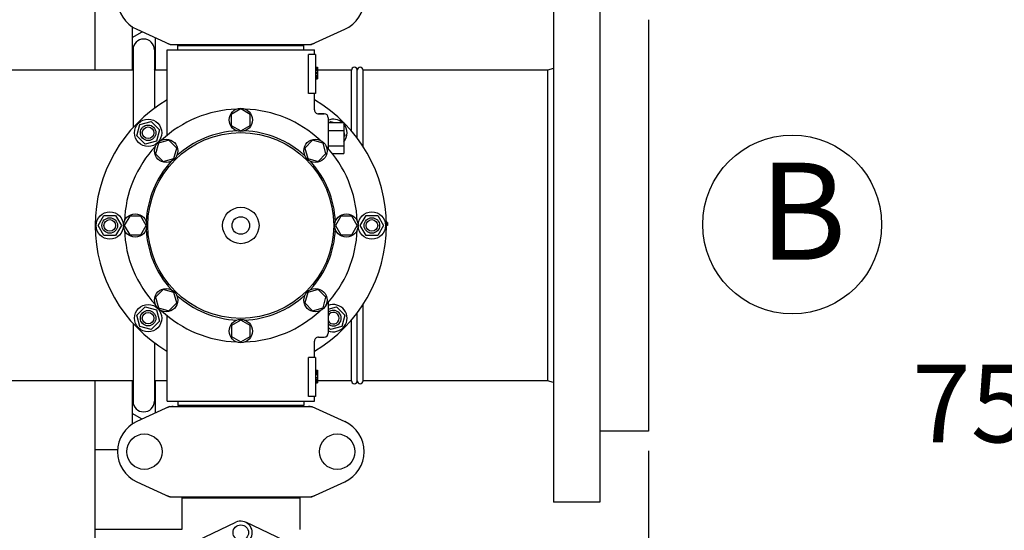
# Model space of a CAD drawing. Units: millimetres. Extents: x 17817 to 22240, y 2221 to 8340.
# Drawn here: x 20239 to 20746, y 4312 to 4575 of the extents above; entities that cross this region are included whole.
import ezdxf

# ---------------------------------------------------------------- set-up
doc = ezdxf.new("R2010")
doc.units = ezdxf.units.MM
doc.layers.add('COTAS', color=7, linetype='Continuous')
doc.styles.add('ARIAL', font='arial.ttf')
doc.dimstyles.new('Diseño_PlanosFabricacion', dxfattribs={"dimtxt": 40, "dimasz": 45, "dimexe": 10, "dimexo": 10, "dimgap": 10, "dimtad": 1, "dimtih": 1, "dimtoh": 1, "dimdec": 0, "dimzin": 1, "dimdsep": 46, "dimtxsty": 'ARIAL', "dimcen": 15, "dimadec": 0, "dimazin": 0, "dimtp": 0.05, "dimtm": 0.05, "dimtfac": 1, "dimtdec": 0, "dimtofl": 0, "dimtmove": 0, "dimatfit": 3, "dimfxl": 0, "dimtolj": 1, "dimarcsym": 0})

# ---------------------------------------------------------------- blocks, each defined once
blk = doc.blocks.new('*D4')
at = {"layer": 'COTAS', "color": 0, "lineweight": -2}
for p, q in [((19929.55, 4782.9), (20810.84, 4782.9)), ((20800.84, 4737.9), (20800.84, 4408.05)), ((20800.84, 4073.69), (20800.84, 4347.37)), ((20363.8, 4028.69), (20810.84, 4028.69))]:
    blk.add_line(p, q, dxfattribs=at)
at = {"layer": 'COTAS', "color": 0}
for points in [[(20793.34, 4737.9), (20808.34, 4737.9), (20800.84, 4782.9)], [(20793.34, 4073.69), (20808.34, 4073.69), (20800.84, 4028.69)]]:
    blk.add_solid(points, dxfattribs=at)
at = {"layer": 'Defpoints', "color": 0}
for p in [(19919.55, 4782.9), (20353.8, 4028.69), (20800.84, 4028.69)]:
    blk.add_point(p, dxfattribs=at)
at = {"layer": 'COTAS', "color": 0, "insert": (20800.84, 4377.71), "char_height": 40, "attachment_point": 5, "style": 'ARIAL'}
blk.add_mtext('\\A1;754 mm', dxfattribs=at)
blk = doc.blocks.new('*D5')
at = {"layer": 'COTAS', "color": 0, "lineweight": -2}
for p, q in [((20563.05, 4353.41), (20563.05, 3901.84)), ((18218.05, 4081.41), (18218.05, 3901.84)), ((18263.05, 3911.84), (20518.05, 3911.84))]:
    blk.add_line(p, q, dxfattribs=at)
at = {"layer": 'COTAS', "color": 0}
for points in [[(18263.05, 3919.34), (18263.05, 3904.34), (18218.05, 3911.84)], [(20518.05, 3919.34), (20518.05, 3904.34), (20563.05, 3911.84)]]:
    blk.add_solid(points, dxfattribs=at)
at = {"layer": 'Defpoints', "color": 0}
for p in [(20563.05, 4363.41), (18218.05, 4091.41), (20563.05, 3911.84)]:
    blk.add_point(p, dxfattribs=at)
at = {"layer": 'COTAS', "color": 0, "insert": (19390.55, 3942.28), "char_height": 40, "attachment_point": 5, "style": 'ARIAL'}
blk.add_mtext('\\A1;2345 mm', dxfattribs=at)
blk = doc.blocks.new('*D3')
at = {"layer": 'COTAS', "color": 0, "lineweight": -2}
for p, q in [((18218.05, 4313.39), (18218.05, 4870.74)), ((20605.05, 4736.9), (20605.05, 4870.74)), ((18263.05, 4860.74), (20560.05, 4860.74))]:
    blk.add_line(p, q, dxfattribs=at)
at = {"layer": 'COTAS', "color": 0}
for points in [[(18263.05, 4868.24), (18263.05, 4853.24), (18218.05, 4860.74)], [(20560.05, 4868.24), (20560.05, 4853.24), (20605.05, 4860.74)]]:
    blk.add_solid(points, dxfattribs=at)
at = {"layer": 'Defpoints', "color": 0}
for p in [(20605.05, 4860.74), (20605.05, 4726.9), (18218.05, 4303.39)]:
    blk.add_point(p, dxfattribs=at)
at = {"layer": 'COTAS', "color": 0, "insert": (19411.55, 4891.18), "char_height": 40, "attachment_point": 5, "style": 'ARIAL'}
blk.add_mtext('\\A1;2387 mm', dxfattribs=at)

msp = doc.modelspace()

# ---------------------------------------------------------------- linework, layer by layer
for p, q in [((20514.05, 4611.9), (20514.05, 4326.9)), ((20538.05, 4611.9), (20538.05, 4326.9)), ((20278.05, 4549.4), (20278.05, 4583.9)), ((20563.05, 4575.39), (20563.05, 4363.41)), ((20297.05, 4571.81), (20297.05, 4549.4)), ((20299.49, 4570.44), (20316.4, 4562.72)), ((20389.69, 4562.72), (20406.6, 4570.44)), ((20297.05, 4566.25), (20302.17, 4569.21)), ((20309.05, 4549.4), (20309.05, 4566.07)), ((20297.55, 4559.9), (20297.55, 4519.82)), ((20308.55, 4559.9), (20308.55, 4529.75)), ((20315.05, 4559.9), (20391.05, 4559.9)), ((20315.05, 4515.81), (20315.05, 4559.9)), ((20315.05, 4515.81), (20315.05, 4559.9)), ((20316.7, 4562.65), (20389.39, 4562.65)), ((20320.65, 4562.1), (20385.45, 4562.1)), ((20320.65, 4559.9), (20320.65, 4562.1)), ((20324.5, 4562.1), (20324.5, 4562.65)), ((20381.6, 4562.1), (20381.6, 4562.65)), ((20385.45, 4559.9), (20385.45, 4562.1)), ((20391.05, 4557.4), (20391.05, 4559.9)), ((20391.05, 4557.4), (20391.05, 4559.9)), ((20391.55, 4557.4), (20387.96, 4557.4)), ((20387.96, 4537.4), (20387.96, 4557.4)), ((20391.55, 4557.4), (20391.55, 4537.4)), ((20297.55, 4549.4), (20117.55, 4549.4)), ((20297.55, 4553.26), (20297.05, 4553.55)), ((20309.05, 4553.55), (20308.55, 4553.26)), ((20315.05, 4549.4), (20308.55, 4549.4)), ((20391.55, 4550.9), (20392.55, 4550.9)), ((20391.55, 4550.73), (20392.55, 4550.73)), ((20391.55, 4550.07), (20392.55, 4550.07)), ((20391.55, 4549.4), (20392.55, 4549.4)), ((20392.55, 4550.9), (20392.55, 4544.9)), ((20410.05, 4549.4), (20392.55, 4549.4)), ((20410.05, 4518.14), (20410.05, 4549.4)), ((20413.05, 4514.39), (20413.05, 4549.4)), ((20511.05, 4549.4), (20416.05, 4549.4)), ((20416.05, 4510.09), (20416.05, 4549.4)), ((20514.05, 4550.23), (20511.05, 4549.4)), ((20511.05, 4549.4), (20511.05, 4389.4)), ((20391.55, 4548.4), (20392.55, 4548.4)), ((20391.55, 4547.73), (20392.55, 4547.73)), ((20391.55, 4546.57), (20392.55, 4546.57)), ((20391.55, 4545.9), (20392.55, 4545.9)), ((20391.55, 4545.23), (20392.55, 4545.23)), ((20391.55, 4545.07), (20392.55, 4545.07)), ((20391.55, 4544.9), (20392.55, 4544.9)), ((20391.55, 4537.4), (20387.96, 4537.4)), ((20391.05, 4528.9), (20391.05, 4537.4)), ((20391.05, 4528.9), (20391.05, 4537.4)), ((20353.05, 4529.4), (20348.17, 4526.59)), ((20357.91, 4526.59), (20353.05, 4529.4)), ((20348.17, 4526.59), (20348.17, 4520.97)), ((20357.91, 4520.97), (20357.91, 4526.59)), ((20396.05, 4526.9), (20393.05, 4526.9)), ((20393.05, 4526.9), (20396.05, 4526.9)), ((20398.05, 4524.9), (20398.05, 4509.07)), ((20299.52, 4515.58), (20301.07, 4521.37)), ((20301.07, 4521.37), (20306.87, 4522.93)), ((20306.87, 4522.93), (20311.11, 4518.68)), ((20311.11, 4518.68), (20309.56, 4512.89)), ((20348.17, 4520.97), (20353.05, 4518.15)), ((20353.05, 4518.15), (20357.91, 4520.97)), ((20398.05, 4522.4), (20406.05, 4522.4)), ((20398.7, 4522.4), (20399.22, 4522.93)), ((20399.22, 4522.93), (20401.18, 4522.4)), ((20406.05, 4522.4), (20406.05, 4506.4)), ((20303.76, 4511.34), (20299.52, 4515.58)), ((20398.05, 4518.4), (20406.05, 4518.4)), ((20406.05, 4517.54), (20406.57, 4515.58)), ((20406.57, 4515.58), (20406.05, 4515.05)), ((20309.56, 4512.89), (20303.76, 4511.34)), ((20310.62, 4511.83), (20309.16, 4506.39)), ((20316.05, 4513.28), (20310.62, 4511.83)), ((20320.03, 4509.3), (20316.05, 4513.28)), ((20318.57, 4503.87), (20320.03, 4509.3)), ((20390.04, 4513.29), (20386.06, 4509.31)), ((20386.06, 4509.31), (20387.52, 4503.87)), ((20395.47, 4511.83), (20390.04, 4513.29)), ((20396.93, 4506.4), (20395.47, 4511.83)), ((20398.05, 4510.4), (20406.05, 4510.4)), ((20309.16, 4506.39), (20313.14, 4502.42)), ((20313.14, 4502.42), (20318.57, 4503.87)), ((20387.52, 4503.87), (20392.95, 4502.42)), ((20392.95, 4502.42), (20396.93, 4506.4)), ((20400.27, 4506.4), (20406.05, 4506.4)), ((20279.55, 4469.4), (20282.55, 4474.6)), ((20282.55, 4474.6), (20288.55, 4474.6)), ((20288.55, 4474.6), (20291.55, 4469.4)), ((20295.86, 4474.27), (20293.05, 4469.4)), ((20301.48, 4474.27), (20295.86, 4474.27)), ((20304.3, 4469.4), (20301.48, 4474.27)), ((20404.61, 4474.28), (20401.8, 4469.4)), ((20410.24, 4474.28), (20404.61, 4474.28)), ((20413.05, 4469.4), (20410.24, 4474.28)), ((20414.55, 4469.4), (20417.55, 4474.6)), ((20417.55, 4474.6), (20423.55, 4474.6)), ((20423.55, 4474.6), (20426.55, 4469.4)), ((20282.55, 4464.21), (20279.55, 4469.4)), ((20291.55, 4469.4), (20288.55, 4464.21)), ((20293.05, 4469.4), (20295.86, 4464.53)), ((20301.48, 4464.53), (20304.3, 4469.4)), ((20401.8, 4469.4), (20404.61, 4464.53)), ((20410.24, 4464.53), (20413.05, 4469.4)), ((20417.55, 4464.21), (20414.55, 4469.4)), ((20426.55, 4469.4), (20423.55, 4464.21)), ((20428.55, 4470.9), (20428.03, 4470.9)), ((20428.55, 4470.15), (20428.04, 4470.15)), ((20428.55, 4469.4), (20428.05, 4469.4)), ((20428.55, 4470.9), (20428.55, 4469.4)), ((20288.55, 4464.21), (20282.55, 4464.21)), ((20295.86, 4464.53), (20301.48, 4464.53)), ((20404.61, 4464.53), (20410.24, 4464.53)), ((20423.55, 4464.21), (20417.55, 4464.21)), ((20313.14, 4436.38), (20309.16, 4432.4)), ((20318.57, 4434.93), (20313.14, 4436.38)), ((20320.03, 4429.49), (20318.57, 4434.93)), ((20387.52, 4434.93), (20386.07, 4429.5)), ((20392.95, 4436.39), (20387.52, 4434.93)), ((20396.93, 4432.41), (20392.95, 4436.39)), ((20299.52, 4423.22), (20303.76, 4427.47)), ((20303.76, 4427.47), (20309.56, 4425.91)), ((20309.16, 4432.4), (20310.62, 4426.97)), ((20316.05, 4425.52), (20320.03, 4429.49)), ((20386.07, 4429.5), (20390.04, 4425.52)), ((20395.47, 4426.97), (20396.93, 4432.41)), ((20398.05, 4429.65), (20398.05, 4413.9)), ((20398.05, 4426.32), (20402.33, 4427.47)), ((20402.33, 4427.47), (20406.57, 4423.22)), ((20416.05, 4389.4), (20416.05, 4428.71)), ((20301.07, 4417.43), (20299.52, 4423.22)), ((20309.56, 4425.91), (20311.11, 4420.12)), ((20310.62, 4426.97), (20316.05, 4425.52)), ((20315.05, 4378.9), (20315.05, 4422.99)), ((20390.04, 4425.52), (20395.47, 4426.97)), ((20406.57, 4423.22), (20405.02, 4417.43)), ((20413.05, 4389.4), (20413.05, 4424.44)), ((20297.55, 4418.98), (20297.55, 4378.9)), ((20306.87, 4415.88), (20301.07, 4417.43)), ((20311.11, 4420.12), (20306.87, 4415.88)), ((20353.05, 4420.65), (20348.18, 4417.84)), ((20348.18, 4417.84), (20348.18, 4412.21)), ((20357.92, 4417.84), (20353.05, 4420.65)), ((20357.92, 4412.21), (20357.92, 4417.84)), ((20405.02, 4417.43), (20399.22, 4415.88)), ((20410.05, 4389.4), (20410.05, 4420.69)), ((20348.18, 4412.21), (20353.05, 4409.4)), ((20353.05, 4409.4), (20357.92, 4412.21)), ((20399.22, 4415.88), (20398.05, 4417.05)), ((20308.55, 4409.05), (20308.55, 4378.9)), ((20391.05, 4401.4), (20391.05, 4409.9)), ((20391.05, 4401.4), (20391.05, 4409.9)), ((20393.05, 4411.9), (20396.05, 4411.9)), ((20391.55, 4401.4), (20387.96, 4401.4)), ((20387.96, 4381.4), (20387.96, 4401.4)), ((20391.55, 4401.4), (20391.55, 4381.4)), ((20391.55, 4394.9), (20392.55, 4394.9)), ((20391.55, 4394.73), (20392.55, 4394.73)), ((20391.55, 4394.07), (20392.55, 4394.07)), ((20391.55, 4393.4), (20392.55, 4393.4)), ((20391.55, 4392.57), (20392.55, 4392.57)), ((20392.55, 4394.9), (20392.55, 4388.4)), ((20297.55, 4389.4), (20117.55, 4389.4)), ((20278.05, 4279.9), (20278.05, 4389.4)), ((20297.05, 4389.4), (20297.05, 4366.99)), ((20315.05, 4389.4), (20308.55, 4389.4)), ((20309.05, 4372.73), (20309.05, 4389.4)), ((20391.55, 4391.07), (20392.55, 4391.07)), ((20391.55, 4390.23), (20392.55, 4390.23)), ((20391.55, 4389.57), (20392.55, 4389.57)), ((20391.55, 4388.9), (20392.55, 4388.9)), ((20391.55, 4388.57), (20392.55, 4388.57)), ((20391.55, 4388.4), (20392.55, 4388.4)), ((20410.05, 4389.4), (20392.55, 4389.4)), ((20511.05, 4389.4), (20416.05, 4389.4)), ((20514.05, 4388.57), (20511.05, 4389.4)), ((20297.05, 4385.25), (20297.55, 4385.54)), ((20308.55, 4385.54), (20309.05, 4385.25)), ((20315.05, 4378.9), (20391.05, 4378.9)), ((20320.65, 4378.9), (20320.65, 4376.7)), ((20385.45, 4376.7), (20320.65, 4376.7)), ((20324.5, 4376.15), (20324.5, 4376.7)), ((20381.6, 4376.15), (20381.6, 4376.7)), ((20385.45, 4378.9), (20385.45, 4376.7)), ((20391.55, 4381.4), (20387.96, 4381.4)), ((20391.05, 4378.9), (20391.05, 4381.4)), ((20391.05, 4378.9), (20391.05, 4381.4)), ((20302.17, 4369.59), (20297.05, 4372.55)), ((20316.4, 4376.09), (20299.49, 4368.37)), ((20316.7, 4376.15), (20389.39, 4376.15)), ((20389.69, 4376.09), (20406.6, 4368.37)), ((20563.05, 4363.4), (20538.05, 4363.4)), ((20289.58, 4353.9), (20278.05, 4353.9)), ((20299.49, 4337.44), (20316.4, 4329.72)), ((20389.69, 4329.72), (20406.6, 4337.44)), ((20316.7, 4329.65), (20389.39, 4329.65)), ((20322.65, 4329.07), (20383.45, 4329.07)), ((20322.65, 4329.07), (20322.65, 4312.9)), ((20322.65, 4329.07), (20322.65, 4312.9)), ((20324.63, 4329.65), (20324.63, 4329.07)), ((20381.47, 4329.65), (20381.47, 4329.07)), ((20383.45, 4329.07), (20383.45, 4312.9)), ((20383.45, 4329.07), (20383.45, 4312.9)), ((20538.05, 4326.9), (20514.05, 4326.9)), ((20322.83, 4303.42), (20350.52, 4316.53)), ((20383.26, 4303.42), (20355.57, 4316.53)), ((20322.65, 4312.9), (20278.05, 4312.9))]:
    msp.add_line(p, q)
for centre, radius in [((20353.05, 4523.78), 6), ((20305.32, 4517.13), 7), ((20305.32, 4517.13), 4), ((20305.32, 4517.13), 3), ((20353.05, 4469.4), 47.88), ((20314.6, 4507.85), 6), ((20391.49, 4507.85), 6), ((20353.05, 4469.4), 9.38), ((20285.55, 4469.4), 7), ((20285.55, 4469.4), 4), ((20298.67, 4469.4), 6), ((20353.05, 4469.4), 4.5), ((20407.42, 4469.4), 6), ((20420.55, 4469.4), 7), ((20420.55, 4469.4), 4), ((20285.55, 4469.4), 3), ((20420.55, 4469.4), 3), ((20314.6, 4430.95), 6), ((20391.49, 4430.95), 6), ((20305.32, 4421.67), 7), ((20305.32, 4421.67), 4), ((20305.32, 4421.67), 3), ((20353.05, 4415.03), 6), ((20303.4, 4352.9), 9.12), ((20402.7, 4352.9), 9.12), ((20353.05, 4311.2), 4)]:
    msp.add_circle(centre, radius)
for centre, radius, start, end in [((20306.55, 4585.9), 17, 114.5295, 245.4705), ((20399.55, 4585.9), 17, 294.5295, 65.4705), ((20303.05, 4559.9), 5.5, 0, 180), ((20318.18, 4570.18), 7.53, 245.4479, 270.0225), ((20387.9, 4570.22), 7.57, 270.0042, 280.8771), ((20387.9, 4570.22), 7.57, 280.9387, 294.5167), ((20303.05, 4553.9), 7, 210.93, 218.103), ((20303.05, 4553.9), 7, 321.897, 329.07), ((20411.55, 4549.4), 1.5, 0, 180), ((20414.55, 4549.4), 1.5, 0, 180), ((20353.05, 4469.4), 75, 120.447, 239.5487), ((20353.05, 4469.4), 75, 300.4473, 59.5576), ((20353.05, 4469.4), 60, 92.0945, 132.9055), ((20353.05, 4469.4), 60, 47.0945, 87.9055), ((20393.05, 4528.9), 2, 179.9977, 270.0014), ((20396.05, 4524.9), 2, 0, 90), ((20400.78, 4517.13), 7, 48.9252, 112.9736), ((20400.78, 4517.13), 7, 318.8568, 40.9091), ((20353.05, 4469.4), 48.75, 92.3237, 132.6763), ((20353.05, 4469.4), 48.75, 47.3237, 87.6763), ((20353.05, 4469.4), 60, 137.0945, 177.9055), ((20353.05, 4469.4), 60, 2.0945, 42.9055), ((20353.05, 4469.4), 48.75, 137.3237, 177.6763), ((20353.05, 4469.4), 48.75, 2.3237, 42.6763), ((20353.05, 4469.4), 60, 182.0945, 222.9055), ((20353.05, 4469.4), 48.75, 182.3237, 222.6763), ((20353.05, 4469.4), 48.75, 317.3237, 357.6763), ((20353.05, 4469.4), 60, 317.0945, 357.9055), ((20353.05, 4469.4), 48.75, 227.3237, 267.6763), ((20353.05, 4469.4), 48.75, 272.3237, 312.6763), ((20400.78, 4421.67), 7, 247.0148, 112.9852), ((20353.05, 4469.4), 60, 227.0945, 267.9055), ((20353.05, 4469.4), 60, 272.0945, 312.9055), ((20400.78, 4421.67), 4, 226.9325, 133.0686), ((20400.78, 4421.67), 3, 204.3621, 155.6193), ((20396.05, 4413.9), 2, 270, 0), ((20393.05, 4409.9), 2, 89.9958, 180.0048), ((20411.55, 4389.4), 1.5, 180, 0), ((20414.55, 4389.4), 1.5, 180, 0), ((20303.05, 4378.9), 5.5, 180, 0), ((20318.19, 4368.58), 7.57, 100.9387, 114.5167), ((20318.19, 4368.58), 7.57, 90.0042, 100.8771), ((20387.9, 4368.58), 7.57, 76.5942, 89.988), ((20387.91, 4368.64), 7.51, 73.6414, 76.5579), ((20387.89, 4368.58), 7.57, 65.4729, 73.6291), ((20306.55, 4352.9), 17, 114.5295, 245.4705), ((20399.55, 4352.9), 17, 294.5295, 65.4705), ((20318.18, 4337.18), 7.53, 245.4479, 270.0225), ((20387.9, 4337.22), 7.57, 270.0042, 280.8771), ((20387.9, 4337.22), 7.57, 280.9387, 294.5167), ((20353.05, 4311.2), 5.9, 263.9123, 115.3333)]:
    msp.add_arc(centre, radius, start, end)
for points in [[(20316.7, 4562.65), (20316.6, 4562.65), (20316.5, 4562.67), (20316.4, 4562.72)], [(20389.69, 4562.72), (20389.6, 4562.67), (20389.49, 4562.65), (20389.39, 4562.65)], [(20316.4, 4376.09), (20316.5, 4376.13), (20316.6, 4376.15), (20316.7, 4376.15)], [(20389.39, 4376.15), (20389.49, 4376.15), (20389.6, 4376.13), (20389.69, 4376.09)], [(20316.7, 4329.65), (20316.6, 4329.65), (20316.5, 4329.67), (20316.4, 4329.72)], [(20389.69, 4329.72), (20389.6, 4329.67), (20389.49, 4329.65), (20389.39, 4329.65)]]:
    msp.add_open_spline(points, degree=3)
at = {"layer": 'COTAS'}
msp.add_circle((20637.08, 4469.9), 46.05, dxfattribs=at)

# ---------------------------------------------------------------- texts
at = {"layer": 'COTAS', "color": 7, "insert": (20620.14, 4470.27), "char_height": 50, "width": 53.372, "attachment_point": 4, "style": 'ARIAL'}
msp.add_mtext('B', dxfattribs=at)

# ---------------------------------------------------------------- dimensions: what is measured, and where the dimension line sits
at = {"layer": 'COTAS'}
for base, p1, p2, picture, middle in [((20605.05, 4860.74), (18218.05, 4303.39), (20605.05, 4726.9), '*D3', (19411.55, 4860.74)), ((20563.05, 3911.84), (18218.05, 4091.41), (20563.05, 4363.41), '*D5', (19390.55, 3911.84))]:
    dim = msp.add_linear_dim(base=base, p1=p1, p2=p2, dimstyle='Diseño_PlanosFabricacion', override={"dimpost": ' mm'}, dxfattribs=at)
    dim.commit()
    dim.dimension.update_dxf_attribs({"geometry": picture, "text_midpoint": middle, "dimtype": 160})
dim = msp.add_linear_dim(base=(20800.84, 4028.69), p1=(19919.55, 4782.9), p2=(20353.8, 4028.69), angle=90, dimstyle='Diseño_PlanosFabricacion', override={"dimpost": ' mm'}, dxfattribs=at)
dim.commit()
dim.dimension.update_dxf_attribs({"geometry": '*D4', "text_midpoint": (20800.84, 4377.71), "dimtype": 160})

doc.saveas('drawing.dxf')
